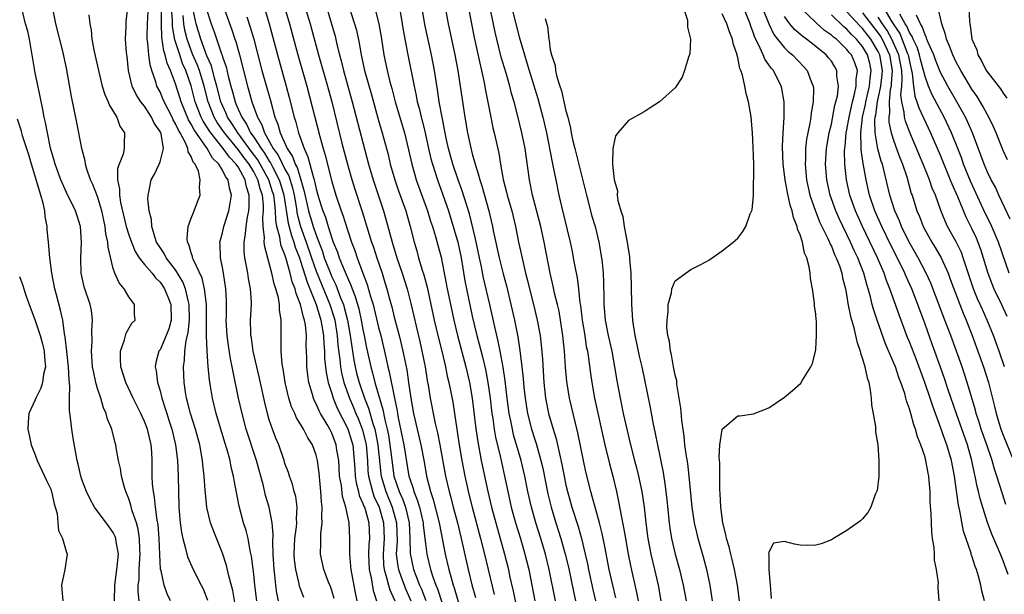
# Model space of a CAD drawing. Units: inches. Extents: x 2607000 to 2610000, y 1521000 to 1524000.
# Drawn here: x 2607931 to 2608057, y 1522280 to 1522354 of the extents above; entities that cross this region are included whole.
import ezdxf

# ---------------------------------------------------------------- set-up
doc = ezdxf.new("R2010")
doc.units = ezdxf.units.IN
doc.header["$MEASUREMENT"] = 0
doc.layers.add('LD26071521_2ft', color=140, linetype='Continuous')

msp = doc.modelspace()

# ---------------------------------------------------------------- linework, layer by layer
at = {"layer": 'LD26071521_2ft'}
for points, elevation in [([(2607987.96, 1522358.04), (2607988.9, 1522353), (2607989.24, 1522351.24), (2607989.95, 1522347.95), (2607990.19, 1522347), (2607990.53, 1522345.47), (2607990.66, 1522344.66), (2607991.37, 1522341), (2607991.65, 1522339.65), (2607991.82, 1522339), (2607992.4, 1522336.4), (2607992.62, 1522335), (2607992.97, 1522333.03), (2607993.4, 1522331.4), (2607993.48, 1522331), (2607994.05, 1522329), (2607994.53, 1522327), (2607994.93, 1522325), (2607995.31, 1522323.31), (2607995.46, 1522322.54), (2607995.84, 1522321), (2607996.08, 1522320.08), (2607996.33, 1522319), (2607996.84, 1522317), (2607997.32, 1522315), (2607997.68, 1522313), (2607997.82, 1522311.82), (2607997.98, 1522309.98), (2607998.17, 1522307), (2607998.38, 1522305), (2607998.77, 1522303), (2607999.35, 1522301), (2607999.75, 1522299.76), (2607999.93, 1522299), (2608000.16, 1522297.84), (2608000.49, 1522296.49), (2608000.76, 1522295), (2608001, 1522293.85), (2608001.2, 1522293), (2608001.77, 1522291), (2608002.55, 1522288.55), (2608002.98, 1522287), (2608003.46, 1522285), (2608003.74, 1522283.74), (2608003.87, 1522283), (2608004.44, 1522280.44), (2608004.79, 1522279)], 7434), ([(2607970.05, 1522356.05), (2607970.98, 1522353), (2607971.42, 1522351.42), (2607971.67, 1522350.33), (2607972, 1522349), (2607972.22, 1522348.22), (2607972.51, 1522347), (2607973.63, 1522343), (2607975.72, 1522335), (2607976.32, 1522333), (2607977.63, 1522329), (2607977.94, 1522327.94), (2607978.74, 1522325), (2607979.35, 1522323), (2607980.02, 1522321), (2607980.64, 1522319), (2607981.12, 1522317.12), (2607981.51, 1522315.51), (2607981.8, 1522314.2), (2607982.27, 1522312.27), (2607982.63, 1522310.63), (2607982.96, 1522309), (2607983.24, 1522307.24), (2607983.35, 1522306.65), (2607983.61, 1522305), (2607984.26, 1522301.74), (2607984.56, 1522300.56), (2607984.86, 1522299), (2607985.56, 1522295), (2607986.02, 1522293), (2607986.25, 1522292.25), (2607986.56, 1522291), (2607987.09, 1522289), (2607987.58, 1522287), (2607988.48, 1522283), (2607988.96, 1522281.04), (2607989.41, 1522279.41)], 7446), ([(2607972.64, 1522357), (2607973.93, 1522353), (2607974.15, 1522352.15), (2607974.5, 1522350.5), (2607974.76, 1522349), (2607975.2, 1522347), (2607976.04, 1522344.04), (2607977, 1522340.58), (2607977.46, 1522339), (2607978.21, 1522336.21), (2607978.5, 1522335), (2607979.08, 1522333), (2607979.56, 1522331.56), (2607980.47, 1522329), (2607981.03, 1522327), (2607981.55, 1522325), (2607981.89, 1522323.89), (2607982.13, 1522323), (2607982.6, 1522321.4), (2607982.8, 1522320.8), (2607983.23, 1522319.23), (2607984.14, 1522315), (2607984.69, 1522312.69), (2607985.15, 1522310.85), (2607985.57, 1522309), (2607985.8, 1522307.8), (2607985.99, 1522307), (2607986.25, 1522305.76), (2607986.49, 1522304.49), (2607986.73, 1522303), (2607987.31, 1522299), (2607987.66, 1522297), (2607988.05, 1522295), (2607988.33, 1522293.67), (2607988.48, 1522293), (2607988.97, 1522291), (2607990.06, 1522287), (2607990.56, 1522285), (2607991.02, 1522283.02), (2607991.81, 1522279.81)], 7444), ([(2607999.66, 1522279), (2607998.86, 1522283), (2607998.36, 1522285), (2607997.77, 1522287), (2607997.14, 1522289), (2607996.57, 1522291), (2607996.13, 1522293), (2607995.73, 1522295), (2607995.26, 1522297), (2607994.3, 1522300.3), (2607994.14, 1522301), (2607993.94, 1522302.06), (2607993.74, 1522303), (2607993.47, 1522305), (2607993.2, 1522307.2), (2607992.95, 1522308.95), (2607992.57, 1522311), (2607992.31, 1522312.31), (2607992.13, 1522313), (2607991.88, 1522314.12), (2607991.26, 1522317), (2607990.43, 1522320.43), (2607990.17, 1522321.83), (2607989.92, 1522323), (2607989.43, 1522325.43), (2607988.63, 1522328.63), (2607987.68, 1522331.68), (2607987.2, 1522333), (2607986.53, 1522335), (2607985.96, 1522337), (2607985.66, 1522338.34), (2607985.51, 1522339), (2607985.44, 1522339.44), (2607985.13, 1522341), (2607984.78, 1522343), (2607984.55, 1522344.55), (2607984.36, 1522345.64), (2607984.15, 1522347), (2607983.76, 1522349), (2607982.91, 1522352.91), (2607982.36, 1522356.36)], 7438), ([(2607985.2, 1522357), (2607985.91, 1522353), (2607986.32, 1522351), (2607986.75, 1522349), (2607987.15, 1522347), (2607987.47, 1522345), (2607988.03, 1522341), (2607988.38, 1522339), (2607988.76, 1522337.24), (2607989, 1522336.3), (2607989.3, 1522335.3), (2607989.35, 1522335), (2607989.77, 1522333.77), (2607989.95, 1522333), (2607990.22, 1522332.22), (2607991.14, 1522329), (2607991.61, 1522327), (2607991.74, 1522326.26), (2607992.43, 1522323), (2607992.94, 1522320.94), (2607993.37, 1522319.37), (2607993.96, 1522317), (2607994.41, 1522315), (2607994.83, 1522312.83), (2607995.1, 1522311.1), (2607995.35, 1522309), (2607995.51, 1522307.51), (2607995.6, 1522306.4), (2607995.76, 1522305), (2607996.08, 1522303), (2607996.59, 1522301), (2607997, 1522299.69), (2607997.18, 1522299.18), (2607997.79, 1522297), (2607998.02, 1522296.02), (2607998.7, 1522292.7), (2607999.12, 1522291), (2607999.71, 1522289), (2608000.34, 1522287), (2608000.91, 1522285), (2608001.32, 1522283.32), (2608001.99, 1522279.99), (2608002.23, 1522279)], 7436), ([(2607950.34, 1522279), (2607949.9, 1522279.9), (2607949.55, 1522281), (2607949.14, 1522282.86), (2607949.07, 1522283.07), (2607948.96, 1522284.96), (2607948.89, 1522287), (2607948.75, 1522288.75), (2607948.64, 1522289.36), (2607948.43, 1522291), (2607948.3, 1522292.3), (2607948.15, 1522293), (2607948.05, 1522293.95), (2607948.01, 1522295), (2607948, 1522297), (2607947.95, 1522298.05), (2607947.87, 1522299), (2607947.39, 1522301), (2607947, 1522302.01), (2607946.54, 1522303), (2607945.56, 1522305), (2607944.62, 1522307), (2607943.99, 1522309), (2607943.92, 1522310.08), (2607943.93, 1522311), (2607944.47, 1522312.47), (2607944.67, 1522313.33), (2607945.4, 1522314.6), (2607945.8, 1522315), (2607945.75, 1522315.75), (2607945.75, 1522317), (2607945, 1522317.97), (2607944.39, 1522319), (2607943.76, 1522319.76), (2607943.2, 1522321), (2607943, 1522321.61), (2607942.34, 1522324.34), (2607942.33, 1522325), (2607942.06, 1522326.06), (2607941.98, 1522327), (2607941.79, 1522327.79), (2607941.55, 1522329), (2607941, 1522330.84), (2607940.39, 1522332.39), (2607940.11, 1522333), (2607939.64, 1522334.36), (2607939.46, 1522335), (2607939.42, 1522335.42), (2607939, 1522337), (2607938.35, 1522340.35), (2607937.66, 1522343.66), (2607937, 1522347.28), (2607936.54, 1522349.46), (2607935.67, 1522353), (2607935.27, 1522355)], 7474), ([(2607958.89, 1522277), (2607958.31, 1522280.31), (2607957.81, 1522282.19), (2607957.52, 1522283.52), (2607957, 1522285.13), (2607955.89, 1522287.89), (2607955.47, 1522289), (2607955, 1522290.98), (2607954.81, 1522292.81), (2607954.79, 1522293.21), (2607954.65, 1522295), (2607954.49, 1522296.49), (2607954.45, 1522297), (2607954.1, 1522299), (2607953.55, 1522301), (2607952.91, 1522303), (2607952.53, 1522304.53), (2607952.4, 1522305), (2607952.26, 1522305.74), (2607952.08, 1522307), (2607951.99, 1522309), (2607952.13, 1522309.87), (2607952.17, 1522311), (2607952.35, 1522312.35), (2607952.61, 1522313.39), (2607952.78, 1522315), (2607952.75, 1522317), (2607952.65, 1522317.35), (2607952.28, 1522319), (2607951.92, 1522319.92), (2607951, 1522321.42), (2607949.8, 1522323), (2607949.55, 1522323.55), (2607949, 1522324.32), (2607948.57, 1522325), (2607948.32, 1522325.68), (2607947.95, 1522327), (2607947.91, 1522327.91), (2607947.63, 1522329), (2607947.46, 1522330.54), (2607947.47, 1522331), (2607947.61, 1522331.61), (2607947.87, 1522333), (2607948.28, 1522333.72), (2607948.9, 1522335), (2607949, 1522335.28), (2607949.44, 1522337), (2607949.13, 1522338.87), (2607949, 1522339.17), (2607948.26, 1522340.26), (2607947.93, 1522341), (2607947, 1522342.41), (2607946.54, 1522343), (2607945.93, 1522343.93), (2607945.42, 1522345), (2607944.97, 1522347), (2607944.78, 1522348.78), (2607944.7, 1522349.3), (2607944.56, 1522351), (2607944.66, 1522352.66), (2607944.68, 1522353.32), (2607944.87, 1522355)], 7470), ([(2607964.18, 1522279), (2607963.97, 1522279.97), (2607963.82, 1522281), (2607963.7, 1522282.3), (2607963.61, 1522283), (2607963.51, 1522285), (2607963.47, 1522286.53), (2607963.51, 1522287.51), (2607963.37, 1522289), (2607962.98, 1522291), (2607962.52, 1522292.52), (2607962.24, 1522293.76), (2607961.36, 1522297), (2607960.05, 1522301), (2607959.51, 1522303), (2607959.05, 1522305), (2607958.35, 1522308.35), (2607958.25, 1522309), (2607958.03, 1522310.03), (2607957.76, 1522311.76), (2607957.6, 1522313), (2607957.48, 1522315), (2607957.5, 1522315.5), (2607957.51, 1522317), (2607957.5, 1522317.5), (2607957.44, 1522319), (2607957.13, 1522321), (2607957, 1522321.73), (2607956.74, 1522323), (2607956.71, 1522324.71), (2607956.68, 1522325), (2607956.73, 1522325.27), (2607957, 1522326.2), (2607957.17, 1522327), (2607957.81, 1522329), (2607958, 1522330), (2607958.16, 1522331), (2607957.9, 1522331.9), (2607957.74, 1522333), (2607957.4, 1522333.4), (2607957, 1522334.24), (2607956.52, 1522335), (2607955.74, 1522335.74), (2607955.02, 1522337), (2607953.37, 1522339.37), (2607953, 1522340.11), (2607952.66, 1522340.66), (2607951.69, 1522343), (2607951.54, 1522343.54), (2607951, 1522345.27), (2607950.36, 1522347), (2607949.93, 1522347.93), (2607949.68, 1522349), (2607949.51, 1522349.51), (2607949.25, 1522351.25), (2607949.19, 1522353), (2607949.19, 1522354.81)], 7466), ([(2607967.44, 1522279.44), (2607967, 1522280.56), (2607966.88, 1522280.88), (2607966.82, 1522281.18), (2607966.38, 1522283), (2607966.24, 1522284.24), (2607966.19, 1522285), (2607966.29, 1522287), (2607966.48, 1522288.48), (2607966.51, 1522289), (2607966.48, 1522289.52), (2607966.55, 1522291), (2607966.38, 1522292.38), (2607966.2, 1522293), (2607965.96, 1522293.96), (2607965.57, 1522295), (2607965.44, 1522295.44), (2607965, 1522296.63), (2607964.89, 1522297), (2607964.2, 1522299), (2607963.85, 1522299.85), (2607963.42, 1522301), (2607963, 1522302.2), (2607962.76, 1522303), (2607962.41, 1522304.41), (2607961.72, 1522307.72), (2607960.95, 1522311), (2607960.71, 1522312.71), (2607960.65, 1522313), (2607960.63, 1522313.37), (2607960.61, 1522315), (2607960.7, 1522317), (2607960.7, 1522317.3), (2607960.6, 1522319), (2607960.34, 1522320.34), (2607960.25, 1522321), (2607960.1, 1522321.9), (2607959.88, 1522323), (2607959.79, 1522323.79), (2607959.77, 1522325), (2607959.96, 1522326.04), (2607960.02, 1522327), (2607960.19, 1522328.19), (2607960.37, 1522329), (2607960.44, 1522329.56), (2607960.44, 1522331), (2607960.07, 1522332.07), (2607959.92, 1522333), (2607959, 1522334.65), (2607958.84, 1522334.84), (2607958.77, 1522335), (2607957.88, 1522335.88), (2607957.11, 1522337), (2607955.49, 1522339), (2607955.29, 1522339.29), (2607955, 1522339.77), (2607954.51, 1522340.51), (2607954.27, 1522341), (2607953.51, 1522343), (2607953, 1522345.04), (2607952.32, 1522347), (2607951.9, 1522347.9), (2607951.52, 1522349), (2607950.91, 1522350.91), (2607950.62, 1522352.62), (2607950.61, 1522353.39), (2607950.48, 1522355)], 7464), ([(2607974.26, 1522279), (2607974.03, 1522280.03), (2607973.48, 1522283), (2607973.46, 1522283.46), (2607973.32, 1522285), (2607973.33, 1522285.33), (2607973.32, 1522287), (2607973.21, 1522289), (2607972.81, 1522291), (2607972.36, 1522292.36), (2607972.23, 1522293.77), (2607972.01, 1522295), (2607971.9, 1522297), (2607971.67, 1522298.33), (2607971.57, 1522299), (2607971, 1522300.48), (2607970.74, 1522301), (2607970.41, 1522301.59), (2607969.57, 1522303), (2607969.37, 1522303.37), (2607969, 1522304.28), (2607968.75, 1522304.75), (2607968.65, 1522305), (2607968.53, 1522305.47), (2607968.06, 1522307), (2607967.92, 1522307.92), (2607967.81, 1522309), (2607967.8, 1522310.2), (2607967.73, 1522311.73), (2607967.75, 1522313), (2607967.62, 1522314.38), (2607967.51, 1522315), (2607967.37, 1522315.37), (2607967.01, 1522317), (2607966.42, 1522318.42), (2607966.3, 1522319), (2607965.92, 1522319.92), (2607965.67, 1522321), (2607965.17, 1522322.83), (2607965, 1522323.37), (2607964.53, 1522324.53), (2607964.44, 1522325), (2607964.36, 1522325.64), (2607963.98, 1522327), (2607963.82, 1522327.82), (2607963.79, 1522329), (2607963.66, 1522330.34), (2607963.56, 1522331), (2607963.43, 1522331.43), (2607962.94, 1522333), (2607961.85, 1522335), (2607961.53, 1522335.53), (2607960.67, 1522336.67), (2607958.95, 1522339), (2607958.2, 1522340.2), (2607957.66, 1522341), (2607957.47, 1522341.47), (2607957, 1522342.49), (2607956.79, 1522343), (2607956.28, 1522345), (2607955.98, 1522346.02), (2607955.58, 1522347.58), (2607955, 1522348.89), (2607954.22, 1522351), (2607953.63, 1522353), (2607953.24, 1522354.76)], 7460), ([(2607955, 1522354.68), (2607955.55, 1522353), (2607955.94, 1522351.94), (2607956.88, 1522349.12), (2607956.95, 1522348.95), (2607957, 1522348.76), (2607957.46, 1522347.46), (2607957.72, 1522346.28), (2607958.07, 1522345), (2607958.28, 1522344.28), (2607958.61, 1522343), (2607958.73, 1522342.73), (2607959, 1522342.05), (2607959.46, 1522341), (2607960.1, 1522340.1), (2607960.61, 1522339), (2607961, 1522338.45), (2607961.94, 1522337), (2607962.39, 1522336.39), (2607963, 1522335.37), (2607963.16, 1522335.16), (2607963.45, 1522334.55), (2607964.27, 1522333), (2607964.45, 1522332.45), (2607964.88, 1522331), (2607965.42, 1522327.42), (2607965.83, 1522325.83), (2607966.15, 1522325), (2607966.33, 1522324.33), (2607966.85, 1522323), (2607967, 1522322.54), (2607967.84, 1522319.84), (2607968.2, 1522319), (2607969.01, 1522317), (2607969.62, 1522315), (2607969.75, 1522314.25), (2607969.94, 1522313), (2607969.97, 1522311.97), (2607970.06, 1522311), (2607970.08, 1522310.08), (2607970.27, 1522308.27), (2607970.53, 1522307), (2607971, 1522305.6), (2607971.18, 1522305), (2607971.71, 1522303.72), (2607973.05, 1522301.05), (2607973.53, 1522299.53), (2607973.68, 1522299), (2607973.89, 1522297), (2607973.94, 1522295.94), (2607974, 1522295), (2607974.12, 1522294.12), (2607974.42, 1522293), (2607974.52, 1522292.52), (2607975, 1522291.48), (2607975.12, 1522291.12), (2607975.18, 1522291), (2607975.26, 1522290.74), (2607975.73, 1522289), (2607975.83, 1522287), (2607975.77, 1522286.23), (2607975.72, 1522285), (2607975.79, 1522283), (2607976.03, 1522281.97), (2607976.31, 1522280.31), (2607976.75, 1522279)], 7458), ([(2607957.31, 1522354.69), (2607958.2, 1522352.2), (2607958.59, 1522351), (2607958.7, 1522350.7), (2607959.17, 1522349), (2607960.19, 1522345), (2607960.38, 1522344.38), (2607960.75, 1522343), (2607961.47, 1522341), (2607962.05, 1522340.05), (2607962.38, 1522339), (2607963.51, 1522337), (2607964.15, 1522336.15), (2607965, 1522334.35), (2607965.49, 1522333.49), (2607965.96, 1522331.96), (2607966.17, 1522331), (2607966.42, 1522329.58), (2607966.57, 1522328.57), (2607967, 1522327), (2607967.73, 1522325), (2607968.4, 1522323), (2607969, 1522321.28), (2607970.77, 1522317), (2607971.3, 1522315.3), (2607971.38, 1522315), (2607971.71, 1522313), (2607971.8, 1522311.8), (2607972.05, 1522309.95), (2607972.13, 1522309), (2607972.25, 1522308.25), (2607972.55, 1522307), (2607973.26, 1522305), (2607973.79, 1522303.79), (2607974.1, 1522303), (2607974.38, 1522302.38), (2607974.93, 1522300.93), (2607975.33, 1522299.33), (2607975.39, 1522299), (2607975.57, 1522297), (2607975.64, 1522295.64), (2607975.71, 1522295), (2607975.98, 1522294.02), (2607976.21, 1522293), (2607976.41, 1522292.41), (2607977.06, 1522291), (2607977.63, 1522289), (2607977.7, 1522287), (2607977.58, 1522285), (2607977.63, 1522283.63), (2607977.7, 1522283), (2607978.02, 1522281.98), (2607978.25, 1522281), (2607978.42, 1522280.42), (2607979.07, 1522279)], 7456), ([(2607962.37, 1522355), (2607962.98, 1522352.98), (2607963.41, 1522351.41), (2607964.04, 1522349), (2607965.16, 1522345), (2607965.55, 1522343.55), (2607966.19, 1522341), (2607966.38, 1522340.38), (2607966.75, 1522339), (2607967.45, 1522337), (2607967.95, 1522335.95), (2607968.6, 1522333.4), (2607968.75, 1522333), (2607968.8, 1522332.8), (2607969, 1522331.82), (2607969.23, 1522331), (2607969.66, 1522329.66), (2607969.86, 1522329), (2607970.18, 1522328.18), (2607970.53, 1522327), (2607971, 1522325.51), (2607971.18, 1522325), (2607971.72, 1522323.72), (2607971.95, 1522323), (2607972.58, 1522321.42), (2607972.84, 1522320.84), (2607973, 1522320.44), (2607973.46, 1522319.46), (2607973.61, 1522319), (2607974.01, 1522318.01), (2607974.45, 1522316.45), (2607974.78, 1522315), (2607975, 1522313.8), (2607975.17, 1522313), (2607975.46, 1522311.46), (2607976, 1522309), (2607976.22, 1522308.22), (2607976.53, 1522307), (2607977.55, 1522303.55), (2607977.8, 1522302.2), (2607978.1, 1522301), (2607978.25, 1522300.25), (2607978.46, 1522299), (2607978.72, 1522296.72), (2607978.97, 1522295), (2607979.64, 1522293), (2607980.06, 1522292.06), (2607980.43, 1522291), (2607980.91, 1522289), (2607981.01, 1522287), (2607981.06, 1522285.06), (2607981.49, 1522283), (2607981.77, 1522282.23), (2607982.25, 1522281), (2607982.48, 1522280.48), (2607983.05, 1522279.05)], 7452), ([(2607964.99, 1522355), (2607965.59, 1522353), (2607966.66, 1522349), (2607967.79, 1522345), (2607969.46, 1522338.54), (2607969.89, 1522337), (2607970.16, 1522336.16), (2607971, 1522332.75), (2607971.54, 1522331), (2607972.22, 1522329), (2607972.43, 1522328.43), (2607973, 1522326.58), (2607973.53, 1522325), (2607973.94, 1522323.94), (2607974.25, 1522323), (2607974.99, 1522321.01), (2607975.55, 1522319.55), (2607975.97, 1522318.03), (2607976.3, 1522317), (2607976.45, 1522316.45), (2607977, 1522314.06), (2607977.27, 1522313), (2607977.95, 1522310.05), (2607978.2, 1522309), (2607978.37, 1522308.37), (2607979.03, 1522305), (2607979.37, 1522303.37), (2607979.42, 1522303), (2607979.52, 1522302.48), (2607980.24, 1522299), (2607980.89, 1522295), (2607981, 1522294.63), (2607981.42, 1522293.42), (2607981.52, 1522293), (2607981.96, 1522291.96), (2607982.24, 1522291), (2607982.71, 1522289), (2607982.72, 1522288.72), (2607983, 1522286.35), (2607983.17, 1522285), (2607983.65, 1522283), (2607983.94, 1522282.06), (2607984.32, 1522281), (2607984.53, 1522280.53), (2607985.68, 1522277)], 7450), ([(2607967.48, 1522355.48), (2607968.23, 1522353), (2607969.32, 1522349), (2607970.45, 1522345), (2607971, 1522343), (2607972.31, 1522337.69), (2607973.01, 1522335), (2607973.45, 1522333.45), (2607973.92, 1522331.92), (2607974.91, 1522328.91), (2607976.11, 1522325), (2607976.34, 1522324.34), (2607976.77, 1522323), (2607977.44, 1522321), (2607977.82, 1522319.82), (2607978.06, 1522319), (2607978.43, 1522317.57), (2607978.68, 1522316.68), (2607979, 1522315.39), (2607979.63, 1522313), (2607980.1, 1522311), (2607980.61, 1522308.61), (2607980.84, 1522307), (2607981.11, 1522305), (2607981.47, 1522303), (2607982.41, 1522299), (2607982.82, 1522296.82), (2607983.13, 1522295), (2607983.66, 1522293), (2607984.01, 1522292.01), (2607984.78, 1522289), (2607984.8, 1522288.8), (2607985.2, 1522286.8), (2607985.54, 1522285), (2607986, 1522283), (2607986.37, 1522281.63), (2607986.56, 1522281), (2607986.68, 1522280.68), (2607987.73, 1522277)], 7448), ([(2607976.51, 1522355), (2607977, 1522353.17), (2607977.04, 1522353), (2607977.33, 1522351.33), (2607977.69, 1522349), (2607978.1, 1522347), (2607978.45, 1522345.55), (2607978.69, 1522344.69), (2607979.13, 1522343), (2607980.3, 1522339), (2607980.84, 1522336.84), (2607981.25, 1522335), (2607981.63, 1522333.63), (2607981.82, 1522333), (2607983.28, 1522329), (2607983.67, 1522327.67), (2607983.9, 1522327), (2607984.3, 1522325.7), (2607984.6, 1522324.6), (2607985, 1522323.06), (2607985.67, 1522319.67), (2607985.79, 1522319), (2607985.98, 1522318.01), (2607986.62, 1522315), (2607987.11, 1522313), (2607988.17, 1522309), (2607988.64, 1522307), (2607989, 1522305), (2607989.41, 1522301.41), (2607989.65, 1522299.65), (2607990.16, 1522297), (2607990.98, 1522293), (2607991.45, 1522291), (2607992, 1522289), (2607992.57, 1522287), (2607993.12, 1522285), (2607993.62, 1522283), (2607993.79, 1522282.21), (2607994.24, 1522280.24), (2607994.93, 1522276.93)], 7442), ([(2607979.58, 1522355.58), (2607980.02, 1522353), (2607980.15, 1522352.15), (2607980.75, 1522349), (2607981.54, 1522345), (2607981.81, 1522343.81), (2607981.96, 1522343), (2607982.19, 1522342.19), (2607982.47, 1522341), (2607982.58, 1522340.58), (2607982.96, 1522339), (2607983.39, 1522337), (2607983.69, 1522335.69), (2607983.89, 1522335), (2607984.53, 1522333), (2607985.19, 1522331.19), (2607985.94, 1522329), (2607986.57, 1522327), (2607987.14, 1522325), (2607987.57, 1522323), (2607988.05, 1522320.05), (2607988.26, 1522319), (2607989, 1522315.48), (2607989.59, 1522313), (2607989.9, 1522311.9), (2607990.3, 1522310.3), (2607990.68, 1522308.68), (2607991.01, 1522307.01), (2607991.28, 1522305), (2607991.52, 1522303), (2607991.63, 1522302.38), (2607991.81, 1522301), (2607991.98, 1522299.98), (2607992.61, 1522297.39), (2607993.14, 1522295), (2607993.55, 1522293), (2607993.99, 1522291), (2607994.54, 1522289), (2607995.16, 1522287), (2607995.75, 1522285), (2607996.23, 1522283), (2607997.02, 1522279)], 7440), ([(2607994.08, 1522355), (2607995, 1522351.31), (2607995.67, 1522349), (2607995.99, 1522347.99), (2607996.28, 1522347), (2607997.4, 1522343.4), (2607998.05, 1522341), (2607998.49, 1522339), (2607999.24, 1522335.24), (2607999.38, 1522334.62), (2607999.69, 1522333), (2608000.11, 1522331), (2608000.44, 1522329.56), (2608001.53, 1522325), (2608001.78, 1522323.78), (2608001.93, 1522323), (2608002.12, 1522321.88), (2608002.42, 1522320.42), (2608002.59, 1522319), (2608002.78, 1522317.22), (2608002.85, 1522316.85), (2608003.07, 1522315), (2608003.4, 1522313), (2608003.61, 1522311.61), (2608003.74, 1522311), (2608003.88, 1522310.12), (2608004.13, 1522308.13), (2608004.3, 1522307), (2608004.67, 1522305), (2608005.97, 1522299), (2608006.56, 1522296.56), (2608007, 1522295), (2608007.49, 1522293), (2608007.75, 1522291.75), (2608008.06, 1522289.94), (2608008.39, 1522288.39), (2608008.61, 1522287), (2608008.98, 1522284.98), (2608009.32, 1522283.32), (2608010.05, 1522280.05), (2608010.25, 1522279)], 7430), ([(2608016.07, 1522355), (2608016.56, 1522353.44), (2608016.59, 1522353), (2608016.55, 1522352.55), (2608016.95, 1522351), (2608016.86, 1522349.14), (2608016.69, 1522348.69), (2608016.19, 1522347), (2608015.87, 1522346.13), (2608015, 1522344.76), (2608013, 1522343), (2608011.8, 1522342.2), (2608011, 1522341.7), (2608009, 1522340.6), (2608007.64, 1522339), (2608007.36, 1522338.64), (2608006.99, 1522337.01), (2608006.97, 1522335), (2608007.19, 1522333), (2608007.59, 1522331.59), (2608007.58, 1522331), (2608007.65, 1522330.35), (2608008.02, 1522329), (2608008.27, 1522328.27), (2608008.46, 1522327), (2608008.79, 1522325.21), (2608008.84, 1522325), (2608009, 1522323.89), (2608009.14, 1522323.14), (2608009.15, 1522322.85), (2608009.3, 1522321), (2608009.35, 1522319.34), (2608009.38, 1522317), (2608009.51, 1522315), (2608009.59, 1522314.41), (2608009.82, 1522313), (2608010.04, 1522312.04), (2608010.39, 1522310.39), (2608010.71, 1522309), (2608011.78, 1522303.78), (2608012.12, 1522301.88), (2608012.44, 1522300.44), (2608012.72, 1522299), (2608013.44, 1522295.44), (2608013.72, 1522293.72), (2608013.93, 1522291.93), (2608014.23, 1522289), (2608014.32, 1522288.32), (2608014.53, 1522287), (2608014.98, 1522285), (2608015.54, 1522283), (2608016.03, 1522281), (2608016.4, 1522279)], 7426), ([(2608023.23, 1522279), (2608022.96, 1522281), (2608022.59, 1522283), (2608022.29, 1522284.29), (2608022.11, 1522285), (2608021.91, 1522285.91), (2608021.58, 1522287), (2608021.5, 1522287.5), (2608021.1, 1522289), (2608020.82, 1522291), (2608020.76, 1522292.76), (2608020.72, 1522293.28), (2608020.71, 1522296.71), (2608020.63, 1522297.37), (2608020.71, 1522299), (2608021, 1522300.96), (2608021.02, 1522301), (2608023, 1522302.72), (2608023.26, 1522302.74), (2608025.01, 1522302.99), (2608027, 1522303.76), (2608029, 1522305.1), (2608030.04, 1522305.96), (2608031.08, 1522306.92), (2608031.29, 1522307.29), (2608032.35, 1522309), (2608032.58, 1522309.42), (2608032.97, 1522311), (2608033, 1522311.21), (2608033.11, 1522313), (2608033.08, 1522314.92), (2608033.06, 1522315.06), (2608033, 1522315.76), (2608032.84, 1522316.84), (2608032.85, 1522317.15), (2608032.57, 1522319), (2608032.31, 1522320.31), (2608032.27, 1522321), (2608032.16, 1522321.84), (2608031.84, 1522323), (2608031.57, 1522323.57), (2608031.29, 1522325), (2608031, 1522325.91), (2608030.67, 1522326.67), (2608030.63, 1522327), (2608030.14, 1522328.14), (2608029.98, 1522329), (2608029.72, 1522329.72), (2608029.37, 1522331.37), (2608029.08, 1522333), (2608028.84, 1522335), (2608028.75, 1522337.25), (2608028.83, 1522339), (2608028.96, 1522340.96), (2608028.97, 1522343), (2608028.67, 1522344.67), (2608028.59, 1522345), (2608027.57, 1522347), (2608027.3, 1522347.3), (2608027, 1522347.74), (2608026.46, 1522348.46), (2608026.26, 1522349), (2608025.68, 1522350.32), (2608025.21, 1522351.21), (2608025, 1522351.85), (2608024.67, 1522352.67), (2608024.58, 1522353), (2608023.77, 1522355)], 7422), ([(2608026.18, 1522355), (2608026.97, 1522352.97), (2608027.63, 1522351.63), (2608028.11, 1522351), (2608029, 1522349.9), (2608029.45, 1522349.45), (2608030.02, 1522349), (2608031.47, 1522347.47), (2608031.89, 1522347), (2608032.43, 1522345.57), (2608032.68, 1522345), (2608032.71, 1522344.71), (2608032.68, 1522343), (2608032.41, 1522341.59), (2608032.36, 1522341), (2608032.24, 1522340.24), (2608031.97, 1522339), (2608031.82, 1522338.18), (2608031.69, 1522337), (2608031.67, 1522335.67), (2608031.63, 1522335), (2608031.81, 1522333), (2608032.25, 1522331), (2608032.96, 1522328.96), (2608033.53, 1522327.53), (2608034.56, 1522325.44), (2608034.75, 1522325), (2608034.81, 1522324.81), (2608035, 1522324.46), (2608035.41, 1522323.41), (2608035.63, 1522323), (2608036.03, 1522321.97), (2608036.34, 1522321), (2608036.43, 1522320.43), (2608036.82, 1522319), (2608037, 1522318.01), (2608037.13, 1522317.13), (2608037.44, 1522315.44), (2608037.82, 1522314.18), (2608038.1, 1522313), (2608038.25, 1522312.25), (2608038.71, 1522311), (2608038.75, 1522310.75), (2608039, 1522310.03), (2608039.3, 1522309), (2608039.58, 1522307.58), (2608039.78, 1522307), (2608039.98, 1522306.02), (2608040.1, 1522305), (2608040.15, 1522304.15), (2608040.64, 1522301.36), (2608040.67, 1522300.67), (2608040.97, 1522299), (2608041.09, 1522297), (2608041.06, 1522295.06), (2608041.07, 1522294.93), (2608040.86, 1522293.14), (2608040.62, 1522292.62), (2608040.04, 1522291), (2608039.69, 1522290.31), (2608039, 1522289.52), (2608038.73, 1522289.27), (2608037, 1522288.01), (2608035.29, 1522287), (2608035, 1522286.84), (2608033.68, 1522286.32), (2608033, 1522286.12), (2608031.92, 1522286.08), (2608031, 1522286.15), (2608030.26, 1522286.26), (2608029, 1522286.6), (2608027.6, 1522286.4), (2608027, 1522285.24), (2608026.95, 1522285.05), (2608026.97, 1522284.97), (2608026.99, 1522283), (2608027.16, 1522281), (2608027.28, 1522279.28)], 7420), ([(2608054.6, 1522279), (2608054.27, 1522280.27), (2608054.14, 1522281), (2608053.85, 1522282.15), (2608053.59, 1522283), (2608053.41, 1522283.41), (2608053, 1522284.76), (2608052.93, 1522284.93), (2608052.89, 1522285.11), (2608051.92, 1522287.93), (2608051.45, 1522290.55), (2608051.28, 1522291.28), (2608050.76, 1522295), (2608050.38, 1522297), (2608049.78, 1522299), (2608049.56, 1522299.56), (2608049, 1522301.27), (2608047.98, 1522303.98), (2608047.66, 1522305), (2608046.97, 1522307), (2608045.89, 1522309.89), (2608045, 1522312.23), (2608044.77, 1522312.77), (2608043.67, 1522315.67), (2608042.5, 1522319), (2608042.06, 1522320.06), (2608041.75, 1522321), (2608040.89, 1522323), (2608039, 1522327), (2608038.1, 1522329), (2608037.38, 1522331), (2608036.94, 1522333), (2608036.73, 1522335), (2608036.69, 1522336.69), (2608036.71, 1522337), (2608036.75, 1522337.25), (2608036.91, 1522339), (2608037, 1522339.41), (2608037.27, 1522341), (2608037.7, 1522343), (2608037.98, 1522343.98), (2608038.17, 1522345), (2608038.17, 1522345.83), (2608038.33, 1522347), (2608037.99, 1522347.99), (2608037.56, 1522349), (2608037.3, 1522349.3), (2608037, 1522349.7), (2608035.64, 1522351), (2608035.28, 1522351.28), (2608035, 1522351.55), (2608034.14, 1522352.14), (2608033, 1522353.15), (2608031.03, 1522355.03)], 7416), ([(2608041.74, 1522355), (2608042.76, 1522353.24), (2608043, 1522352.86), (2608043.75, 1522351.75), (2608044.72, 1522349.28), (2608044.84, 1522349), (2608045, 1522348.17), (2608045.37, 1522346.63), (2608045.53, 1522345), (2608045.7, 1522343.7), (2608045.97, 1522343), (2608046.21, 1522342.21), (2608047.72, 1522339), (2608049, 1522336.04), (2608050.24, 1522333), (2608050.45, 1522332.45), (2608051.17, 1522330.83), (2608052.24, 1522328.24), (2608053, 1522326.68), (2608053.53, 1522325.53), (2608053.76, 1522325), (2608054.1, 1522324.1), (2608054.46, 1522323), (2608055.03, 1522321), (2608055.58, 1522319.58), (2608055.82, 1522319), (2608056.78, 1522317), (2608057.49, 1522315.49)], 7406), ([(2608057.56, 1522335.56), (2608057, 1522336.76), (2608056.11, 1522339), (2608055.78, 1522339.78), (2608055.19, 1522341), (2608055, 1522341.32), (2608054.42, 1522342.42), (2608053.66, 1522343.66), (2608053, 1522344.61), (2608051.57, 1522347), (2608051.38, 1522347.38), (2608051, 1522348.06), (2608050.54, 1522349), (2608050.14, 1522350.14), (2608049.76, 1522351), (2608049.63, 1522351.63), (2608049.14, 1522353), (2608048.69, 1522355)], 7400), ([(2608052.63, 1522355), (2608052.68, 1522353.32), (2608052.72, 1522353), (2608052.78, 1522352.78), (2608052.99, 1522351), (2608053.63, 1522349.63), (2608053.76, 1522349), (2608054.25, 1522348.25), (2608054.85, 1522347), (2608055, 1522346.77), (2608056.66, 1522344.66), (2608057, 1522344.09), (2608057.47, 1522343.47)], 7398), ([(2607946.32, 1522279), (2607946.21, 1522280.21), (2607946.22, 1522281), (2607946.31, 1522281.69), (2607946.34, 1522283), (2607946.41, 1522284.41), (2607946.46, 1522285), (2607946.42, 1522285.58), (2607946.37, 1522287), (2607946.19, 1522288.19), (2607945.97, 1522289), (2607945.45, 1522290.55), (2607945.28, 1522291.28), (2607945, 1522292.1), (2607944.63, 1522293), (2607944.45, 1522293.55), (2607944.06, 1522295), (2607943.95, 1522295.95), (2607943.67, 1522297), (2607943.38, 1522298.62), (2607943.34, 1522299), (2607943.25, 1522299.25), (2607942.84, 1522301), (2607942.29, 1522302.29), (2607942.12, 1522303), (2607941.74, 1522303.74), (2607941.4, 1522305), (2607941, 1522306.22), (2607940.79, 1522307), (2607940.46, 1522308.46), (2607940.37, 1522309), (2607940.3, 1522309.7), (2607940.21, 1522311), (2607940.29, 1522312.29), (2607940.28, 1522313.72), (2607940.36, 1522315), (2607940.21, 1522316.21), (2607940.04, 1522317), (2607939.35, 1522319), (2607939.27, 1522319.27), (2607938.88, 1522321), (2607938.84, 1522323), (2607938.95, 1522325), (2607938.81, 1522327), (2607938.38, 1522328.38), (2607938.17, 1522329), (2607937, 1522331.36), (2607936.5, 1522332.5), (2607936.3, 1522333), (2607935.57, 1522335), (2607935.46, 1522335.46), (2607934.97, 1522337.03), (2607934.57, 1522339), (2607934.34, 1522340.34), (2607934.17, 1522341), (2607933.99, 1522341.99), (2607933.66, 1522343.66), (2607933, 1522346.71), (2607932.63, 1522349), (2607932.53, 1522349.47), (2607932.26, 1522351), (2607932.05, 1522352.05), (2607931.78, 1522353), (2607931.38, 1522354.62)], 7476), ([(2607939.88, 1522354.12), (2607940.01, 1522353), (2607940.18, 1522352.18), (2607940.27, 1522351), (2607940.58, 1522349.42), (2607941.13, 1522347), (2607941.61, 1522345), (2607941.92, 1522343.92), (2607942.36, 1522343), (2607942.51, 1522342.51), (2607943.46, 1522341), (2607943.86, 1522339.86), (2607944.46, 1522339), (2607944.4, 1522337.6), (2607944.41, 1522337), (2607944.26, 1522336.26), (2607943.76, 1522335), (2607943.56, 1522334.44), (2607943.54, 1522333), (2607943.8, 1522331.8), (2607943.79, 1522331), (2607943.94, 1522330.06), (2607944.66, 1522327), (2607945, 1522325.91), (2607945.33, 1522325), (2607945.81, 1522323.81), (2607946.34, 1522323), (2607947, 1522322.14), (2607947.98, 1522321), (2607948.42, 1522320.42), (2607949, 1522319.88), (2607949.36, 1522319.36), (2607949.59, 1522319), (2607950, 1522318), (2607950.37, 1522317), (2607950.42, 1522315), (2607950.12, 1522313.88), (2607949.8, 1522313), (2607949, 1522311.2), (2607948.86, 1522311), (2607948.45, 1522309.55), (2607948.36, 1522309), (2607948.49, 1522308.49), (2607948.67, 1522307), (2607949, 1522305.94), (2607949.24, 1522305), (2607949.68, 1522303.68), (2607949.88, 1522303), (2607950.15, 1522302.15), (2607950.51, 1522301), (2607950.98, 1522299), (2607951.24, 1522297), (2607951.33, 1522295), (2607951.36, 1522293), (2607951.42, 1522291), (2607951.6, 1522289), (2607951.75, 1522287.75), (2607951.91, 1522287), (2607952.28, 1522285.72), (2607952.42, 1522285), (2607952.55, 1522284.55), (2607953.25, 1522283), (2607954.28, 1522281), (2607954.52, 1522280.52), (2607955.08, 1522279.08)], 7472), ([(2607961.4, 1522279), (2607961.14, 1522281), (2607961, 1522282.42), (2607960.74, 1522284.74), (2607960.57, 1522285.43), (2607960.28, 1522287), (2607960.03, 1522288.03), (2607959.71, 1522289), (2607959.13, 1522291.13), (2607958.49, 1522294.49), (2607958.42, 1522295), (2607958.13, 1522296.13), (2607957.98, 1522297), (2607957.62, 1522298.38), (2607957.32, 1522299.32), (2607956.21, 1522303), (2607955.71, 1522305), (2607955.47, 1522306.53), (2607955.33, 1522307.33), (2607955.17, 1522309), (2607955.02, 1522311.02), (2607954.96, 1522312.96), (2607954.97, 1522315), (2607954.95, 1522317), (2607954.71, 1522319), (2607954.39, 1522320.39), (2607953.28, 1522322.72), (2607953.18, 1522323), (2607953.17, 1522323.17), (2607953, 1522323.64), (2607952.71, 1522324.71), (2607952.53, 1522325), (2607952.48, 1522325.52), (2607952.62, 1522327), (2607953, 1522328.06), (2607953.38, 1522329), (2607953.82, 1522330.18), (2607954.15, 1522331), (2607954.05, 1522332.05), (2607954.16, 1522333), (2607953.92, 1522334.08), (2607953.49, 1522335), (2607953.26, 1522335.26), (2607953, 1522335.97), (2607952.59, 1522336.59), (2607952.57, 1522337), (2607952.28, 1522337.72), (2607951.58, 1522339), (2607951.36, 1522339.36), (2607951, 1522340.18), (2607950.68, 1522340.68), (2607950.55, 1522341), (2607949.52, 1522343), (2607949.38, 1522343.38), (2607949, 1522344.26), (2607948.61, 1522345), (2607948.46, 1522345.54), (2607947.95, 1522347), (2607947.72, 1522347.72), (2607947.56, 1522349), (2607947.45, 1522350.55), (2607947.37, 1522351), (2607947.35, 1522351.35), (2607947.41, 1522353), (2607947.49, 1522354.51)], 7468), ([(2607971.31, 1522279.31), (2607971, 1522280.33), (2607970.83, 1522280.83), (2607970.59, 1522281.41), (2607970, 1522283), (2607969.57, 1522285), (2607969.61, 1522286.39), (2607969.6, 1522287.6), (2607969.76, 1522289), (2607969.71, 1522289.71), (2607969.77, 1522291), (2607969.68, 1522291.68), (2607969.62, 1522293), (2607969.39, 1522295.39), (2607969.18, 1522297), (2607969, 1522297.68), (2607968.52, 1522299), (2607967.92, 1522299.92), (2607967.38, 1522301), (2607967, 1522301.64), (2607966.48, 1522302.48), (2607966.25, 1522303), (2607965.86, 1522303.86), (2607965.49, 1522305), (2607965.03, 1522307), (2607964.76, 1522308.76), (2607964.65, 1522309.35), (2607964.51, 1522311), (2607964.53, 1522312.53), (2607964.5, 1522313), (2607964.51, 1522313.49), (2607964.51, 1522315), (2607964.3, 1522316.3), (2607964.3, 1522317), (2607964.17, 1522317.83), (2607963.85, 1522319), (2607963.63, 1522319.63), (2607963.33, 1522321), (2607963, 1522322.31), (2607962.41, 1522324.41), (2607962.36, 1522325), (2607962.4, 1522325.6), (2607962.22, 1522327), (2607962.17, 1522328.17), (2607962.25, 1522329), (2607962.25, 1522329.75), (2607962.11, 1522331), (2607961.82, 1522331.82), (2607961.54, 1522333), (2607961, 1522334.01), (2607960.41, 1522335), (2607959.79, 1522335.79), (2607959, 1522336.87), (2607957.26, 1522339), (2607956.34, 1522340.34), (2607955.95, 1522341), (2607955.16, 1522343), (2607954.65, 1522345), (2607954.04, 1522347), (2607953.76, 1522347.76), (2607953.22, 1522349), (2607953, 1522349.57), (2607952.48, 1522351), (2607952.18, 1522352.18), (2607952.05, 1522353), (2607951.96, 1522354.04)], 7462), ([(2607960.13, 1522353.87), (2607960.57, 1522352.57), (2607961.02, 1522351.02), (2607962.06, 1522347), (2607963.15, 1522343.15), (2607963.72, 1522341), (2607964.1, 1522340.1), (2607964.39, 1522339), (2607965.3, 1522337), (2607965.98, 1522335.98), (2607966.32, 1522335), (2607966.56, 1522334.56), (2607967.04, 1522333), (2607967.48, 1522331.48), (2607968.02, 1522329), (2607968.62, 1522327), (2607969, 1522325.87), (2607969.8, 1522323.8), (2607970.04, 1522323), (2607970.69, 1522321.31), (2607971, 1522320.56), (2607971.52, 1522319.52), (2607972.14, 1522317.86), (2607972.49, 1522317), (2607972.61, 1522316.61), (2607973.03, 1522315), (2607973.38, 1522313), (2607973.57, 1522311.57), (2607973.84, 1522309.84), (2607974, 1522309), (2607974.19, 1522308.19), (2607974.5, 1522307), (2607975.2, 1522305), (2607975.72, 1522303.72), (2607976.25, 1522301.75), (2607976.5, 1522301), (2607976.6, 1522300.6), (2607976.91, 1522299), (2607977.28, 1522295.28), (2607977.32, 1522295), (2607977.91, 1522293), (2607978.75, 1522291), (2607979.29, 1522289), (2607979.36, 1522286.64), (2607979.27, 1522285), (2607979.45, 1522283.45), (2607979.53, 1522283), (2607979.85, 1522282.15), (2607980.26, 1522281), (2607980.47, 1522280.47), (2607981.15, 1522279)], 7454), ([(2608007.39, 1522279.39), (2608006.99, 1522281), (2608006.55, 1522283), (2608005.98, 1522285.98), (2608005.63, 1522287.63), (2608005.28, 1522289), (2608004.73, 1522291), (2608004.38, 1522292.39), (2608004.19, 1522293), (2608003.55, 1522295.55), (2608003.24, 1522297), (2608002.54, 1522300.54), (2608002.21, 1522301.79), (2608001.44, 1522305), (2608001.11, 1522307.11), (2608000.95, 1522308.95), (2608000.82, 1522311), (2608000.62, 1522313), (2608000.32, 1522315), (2608000.12, 1522316.12), (2607999.91, 1522317), (2607999.55, 1522318.45), (2607999.36, 1522319.36), (2607998.96, 1522321), (2607998.19, 1522325), (2607997.77, 1522327), (2607996.73, 1522331), (2607996.33, 1522333), (2607995.77, 1522337), (2607995.37, 1522339), (2607994.84, 1522341.16), (2607994.35, 1522343), (2607994.04, 1522344.04), (2607993.82, 1522345), (2607993.34, 1522346.66), (2607992.72, 1522348.72), (2607992.14, 1522351), (2607991.93, 1522351.93), (2607991.38, 1522354.62)], 7432), ([(2607998.35, 1522353.65), (2607998.65, 1522352.65), (2607998.79, 1522351), (2607998.84, 1522350.84), (2607999, 1522349.64), (2607999.13, 1522349), (2607999.62, 1522347.62), (2607999.66, 1522347), (2607999.83, 1522346.17), (2608000.2, 1522345), (2608000.41, 1522344.41), (2608001, 1522341.83), (2608001.23, 1522341), (2608001.59, 1522339.59), (2608001.68, 1522339), (2608001.84, 1522338.16), (2608002.12, 1522337), (2608002.3, 1522336.3), (2608003.62, 1522331), (2608004.33, 1522328.33), (2608004.73, 1522327), (2608005.22, 1522325), (2608005.57, 1522323), (2608005.62, 1522322.38), (2608005.78, 1522321), (2608005.83, 1522319.83), (2608005.86, 1522317.86), (2608005.86, 1522317), (2608006.02, 1522315), (2608006.41, 1522313), (2608006.87, 1522311), (2608007.24, 1522309), (2608007.57, 1522307), (2608007.94, 1522305), (2608008.35, 1522303), (2608008.79, 1522301), (2608009.26, 1522299), (2608009.78, 1522297), (2608010.05, 1522296.05), (2608010.3, 1522295), (2608010.71, 1522293), (2608011, 1522290.99), (2608011.22, 1522289), (2608011.48, 1522287), (2608011.86, 1522285), (2608012.34, 1522283), (2608012.81, 1522281), (2608013.17, 1522279)], 7428), ([(2608019.78, 1522279), (2608019.47, 1522281), (2608019.05, 1522283), (2608018.62, 1522284.62), (2608017.93, 1522287), (2608017.75, 1522287.75), (2608017.47, 1522289), (2608017.19, 1522291), (2608016.79, 1522295), (2608016.6, 1522296.6), (2608016.44, 1522297.56), (2608016.25, 1522299), (2608016.13, 1522300.13), (2608015.83, 1522302.17), (2608015.72, 1522303.72), (2608015.21, 1522306.79), (2608015.19, 1522307.19), (2608015, 1522307.92), (2608014.79, 1522309), (2608014.52, 1522310.53), (2608014.38, 1522311), (2608014.27, 1522312.27), (2608014.07, 1522313), (2608013.92, 1522314.08), (2608013.95, 1522315), (2608014.11, 1522316.11), (2608014.1, 1522317), (2608014.51, 1522318.51), (2608014.58, 1522319), (2608015, 1522320.03), (2608016.72, 1522321.28), (2608017, 1522321.47), (2608018.02, 1522321.98), (2608019, 1522322.52), (2608019.3, 1522322.7), (2608021, 1522323.86), (2608022.4, 1522325), (2608023, 1522325.52), (2608023.66, 1522326.34), (2608024.03, 1522327), (2608024.62, 1522328.62), (2608024.86, 1522329.14), (2608025.02, 1522330.98), (2608025.05, 1522334.95), (2608025, 1522337.18), (2608024.9, 1522339), (2608024.71, 1522341), (2608024.67, 1522341.33), (2608024.4, 1522343), (2608024.07, 1522344.07), (2608023.92, 1522345), (2608023.61, 1522346.39), (2608023.39, 1522347), (2608023.26, 1522347.26), (2608023, 1522348.67), (2608022.93, 1522348.93), (2608022.92, 1522349), (2608022.44, 1522350.44), (2608022.35, 1522351), (2608021.94, 1522351.94), (2608021.6, 1522353), (2608021, 1522354.26)], 7424), ([(2608048.83, 1522279), (2608048.67, 1522280.67), (2608048.7, 1522281), (2608048.71, 1522281.29), (2608048.47, 1522283), (2608048.23, 1522284.23), (2608048.2, 1522285), (2608048.15, 1522285.85), (2608047.97, 1522287), (2608047.85, 1522287.85), (2608047.81, 1522289), (2608047.8, 1522290.2), (2608047.67, 1522291.67), (2608047.65, 1522293), (2608047.55, 1522294.45), (2608047.49, 1522295), (2608047.39, 1522295.39), (2608047.12, 1522297), (2608047, 1522297.43), (2608046.47, 1522299), (2608046.03, 1522300.03), (2608045.79, 1522301), (2608045.56, 1522301.56), (2608045.18, 1522303), (2608045.13, 1522303.13), (2608045, 1522303.64), (2608044.63, 1522304.63), (2608044.56, 1522305), (2608044.4, 1522305.6), (2608043.91, 1522307), (2608043.64, 1522307.64), (2608043.2, 1522309), (2608043, 1522309.49), (2608041.95, 1522311.95), (2608040.85, 1522315), (2608040.38, 1522316.38), (2608040.23, 1522317), (2608040.01, 1522317.99), (2608039.73, 1522319), (2608039.54, 1522319.54), (2608039.17, 1522321), (2608038.38, 1522323), (2608037.93, 1522323.93), (2608037.47, 1522325), (2608036.02, 1522328.02), (2608035.58, 1522329), (2608034.85, 1522331), (2608034.41, 1522333), (2608034.26, 1522335), (2608034.38, 1522337), (2608034.73, 1522339), (2608035, 1522340.1), (2608035.46, 1522342.54), (2608035.59, 1522343), (2608035.77, 1522343.76), (2608035.91, 1522345), (2608035.72, 1522346.28), (2608035.72, 1522347), (2608035.46, 1522347.46), (2608035, 1522348.18), (2608034.64, 1522348.64), (2608034.34, 1522349), (2608033, 1522350.09), (2608031.83, 1522351), (2608031.34, 1522351.34), (2608030.27, 1522352.27), (2608029.68, 1522353), (2608029, 1522353.94)], 7418), ([(2608057.63, 1522282.37), (2608057, 1522284.14), (2608056.67, 1522285), (2608056.43, 1522285.57), (2608055.55, 1522287.55), (2608055, 1522289.04), (2608054.07, 1522292.07), (2608053.86, 1522293), (2608053.68, 1522293.68), (2608053.43, 1522295), (2608053.34, 1522295.34), (2608053.01, 1522297), (2608052.43, 1522299), (2608051.01, 1522302.99), (2608049.96, 1522306.04), (2608049.49, 1522307.49), (2608048.97, 1522308.97), (2608047.93, 1522311.93), (2608047, 1522314.46), (2608046.06, 1522317), (2608045.29, 1522319), (2608044.57, 1522320.57), (2608044.4, 1522321), (2608043.84, 1522322.16), (2608042.61, 1522324.61), (2608041.45, 1522327), (2608040.57, 1522329), (2608039.9, 1522331), (2608039.46, 1522333), (2608039.13, 1522334.87), (2608039.08, 1522335.08), (2608038.81, 1522336.81), (2608038.81, 1522337), (2608038.82, 1522337.18), (2608038.76, 1522339), (2608039, 1522341), (2608039.36, 1522342.64), (2608039.41, 1522343), (2608039.89, 1522345), (2608039.98, 1522346.02), (2608040.12, 1522347), (2608039.91, 1522347.91), (2608039.64, 1522349), (2608039, 1522350.08), (2608038.57, 1522350.57), (2608038.24, 1522351), (2608037.6, 1522351.6), (2608037, 1522352.3), (2608036.6, 1522352.6), (2608035, 1522354.15)], 7414), ([(2608057.37, 1522291.37), (2608056.86, 1522292.86), (2608056.2, 1522295), (2608055.89, 1522295.89), (2608055.6, 1522297), (2608054.92, 1522299), (2608054.2, 1522301), (2608053.93, 1522301.93), (2608053.56, 1522303), (2608053.45, 1522303.45), (2608052.4, 1522307), (2608051.74, 1522309), (2608050.3, 1522313), (2608049.55, 1522315), (2608047.73, 1522319.73), (2608047.15, 1522321), (2608046.1, 1522323), (2608044.94, 1522325.06), (2608043.99, 1522327), (2608043.71, 1522327.71), (2608043.12, 1522329), (2608042.49, 1522331), (2608041.73, 1522334.27), (2608041.53, 1522335), (2608041.39, 1522335.39), (2608040.96, 1522336.96), (2608040.61, 1522339), (2608040.57, 1522340.57), (2608040.61, 1522341), (2608040.68, 1522341.32), (2608040.91, 1522343), (2608041.34, 1522345), (2608041.52, 1522346.48), (2608041.55, 1522347), (2608041.2, 1522349), (2608041, 1522349.42), (2608040.04, 1522351), (2608039, 1522352.38), (2608038.68, 1522352.68), (2608037, 1522354.54)], 7412), ([(2608039, 1522354.41), (2608041, 1522351.79), (2608041.32, 1522351.32), (2608041.49, 1522351), (2608042.43, 1522349), (2608042.79, 1522347), (2608042.68, 1522345.32), (2608042.64, 1522345), (2608042.55, 1522344.55), (2608042.4, 1522343), (2608042.45, 1522341.55), (2608042.36, 1522341), (2608042.37, 1522340.37), (2608042.68, 1522339), (2608043, 1522337.94), (2608043.78, 1522335.78), (2608044.1, 1522335), (2608044.65, 1522333.35), (2608045.24, 1522331.24), (2608045.33, 1522331), (2608045.96, 1522329), (2608046.28, 1522328.28), (2608046.76, 1522327), (2608047, 1522326.53), (2608047.87, 1522325), (2608048.31, 1522324.31), (2608049.07, 1522323), (2608049.95, 1522321), (2608050.24, 1522320.24), (2608050.67, 1522319), (2608051.89, 1522315.89), (2608052.27, 1522315), (2608053.05, 1522313), (2608053.78, 1522311), (2608054.5, 1522309), (2608055.14, 1522307), (2608055.91, 1522303.91), (2608056.12, 1522303), (2608056.71, 1522301), (2608057, 1522300.23), (2608058.33, 1522297)], 7410), ([(2608057.18, 1522309), (2608056.48, 1522311), (2608055.75, 1522313), (2608054.97, 1522315), (2608054.35, 1522316.35), (2608054.08, 1522317), (2608053.74, 1522317.74), (2608053.2, 1522319), (2608052.29, 1522321.71), (2608051.9, 1522323), (2608051.65, 1522323.65), (2608051, 1522325.03), (2608049.89, 1522327), (2608049.6, 1522327.6), (2608049.03, 1522329.03), (2608048.33, 1522331), (2608047.93, 1522331.93), (2608047.58, 1522333), (2608046.77, 1522335), (2608045.06, 1522339.06), (2608044.49, 1522340.49), (2608044.38, 1522341), (2608044.34, 1522341.66), (2608044.03, 1522343), (2608043.91, 1522343.91), (2608044.01, 1522345), (2608044.08, 1522345.92), (2608044.01, 1522347), (2608043.64, 1522349), (2608042.75, 1522351), (2608042.13, 1522352.13), (2608041.55, 1522353), (2608041, 1522353.85)], 7408), ([(2608057.79, 1522321), (2608056.39, 1522325), (2608055.37, 1522327.37), (2608054.72, 1522328.72), (2608052.82, 1522332.82), (2608051.94, 1522335), (2608051.7, 1522335.7), (2608051.2, 1522337), (2608050.39, 1522339), (2608049.44, 1522341), (2608047.9, 1522343.9), (2608047.45, 1522345), (2608047, 1522346.24), (2608046.82, 1522347), (2608046.43, 1522348.43), (2608046.3, 1522349), (2608045.99, 1522349.99), (2608045.46, 1522351), (2608045.35, 1522351.35), (2608045, 1522351.87), (2608044.68, 1522352.68), (2608044.46, 1522353), (2608043.78, 1522354.22)], 7404), ([(2608057.92, 1522327.92), (2608056.47, 1522331), (2608056.02, 1522332.02), (2608055.47, 1522333), (2608055, 1522333.95), (2608054.56, 1522335), (2608054.16, 1522336.16), (2608053.09, 1522339), (2608052.45, 1522340.45), (2608052.18, 1522341), (2608051.07, 1522343), (2608049.94, 1522345), (2608049, 1522346.74), (2608048.35, 1522348.35), (2608048.11, 1522349), (2608047.4, 1522350.6), (2608047.25, 1522351), (2608047.2, 1522351.2), (2608047, 1522351.57), (2608046.65, 1522352.65), (2608046.42, 1522353), (2608045.9, 1522354.1)], 7402), ([(2607943.18, 1522279), (2607943.2, 1522281), (2607943.48, 1522283), (2607943.67, 1522285), (2607943.38, 1522286.62), (2607943.33, 1522287), (2607943.25, 1522287.25), (2607943, 1522287.75), (2607942.49, 1522288.49), (2607940.62, 1522291), (2607940.05, 1522292.05), (2607939.6, 1522293), (2607939, 1522294.56), (2607938.85, 1522295), (2607938.51, 1522296.51), (2607938.37, 1522297), (2607937.87, 1522299.87), (2607937.71, 1522301), (2607937.54, 1522302.46), (2607937.4, 1522303.4), (2607937.39, 1522305), (2607937.46, 1522306.54), (2607937.35, 1522307.35), (2607937.29, 1522309), (2607937.05, 1522310.95), (2607936.86, 1522312.86), (2607936.76, 1522313.24), (2607936.56, 1522315), (2607936.27, 1522316.27), (2607935.75, 1522318.25), (2607935.53, 1522319), (2607935.13, 1522321), (2607934.87, 1522323), (2607934.72, 1522325), (2607934.55, 1522326.55), (2607934.56, 1522327), (2607934.28, 1522328.28), (2607934.24, 1522329), (2607934.02, 1522329.98), (2607933.74, 1522331), (2607932.52, 1522335), (2607932.19, 1522336.19), (2607931.39, 1522338.61), (2607931.24, 1522339.24), (2607930.76, 1522340.76)], 7478), ([(2607931, 1522320.6), (2607931.42, 1522319.42), (2607931.55, 1522319), (2607931.82, 1522318.18), (2607932.25, 1522317), (2607932.46, 1522316.46), (2607933, 1522314.93), (2607933.63, 1522313), (2607933.94, 1522311.94), (2607934.16, 1522311), (2607934.19, 1522310.19), (2607934.33, 1522309), (2607934.08, 1522308.08), (2607933.93, 1522307), (2607933.74, 1522306.26), (2607933.08, 1522305), (2607933, 1522304.77), (2607932.19, 1522303), (2607932.1, 1522301.9), (2607932.05, 1522301), (2607932.24, 1522300.24), (2607932.49, 1522299), (2607933, 1522297.74), (2607933.28, 1522297), (2607934.21, 1522295), (2607934.44, 1522294.44), (2607935, 1522293.3), (2607935.11, 1522293), (2607935.43, 1522291.43), (2607935.58, 1522291), (2607935.81, 1522290.19), (2607935.93, 1522289), (2607936, 1522288), (2607936.49, 1522287), (2607937, 1522285.2), (2607937.09, 1522285), (2607936.82, 1522283), (2607936.37, 1522281), (2607936.44, 1522280.44), (2607936.54, 1522279)], 7480)]:
    msp.add_lwpolyline(points, dxfattribs=dict(at, elevation=elevation))

doc.saveas('drawing.dxf')
